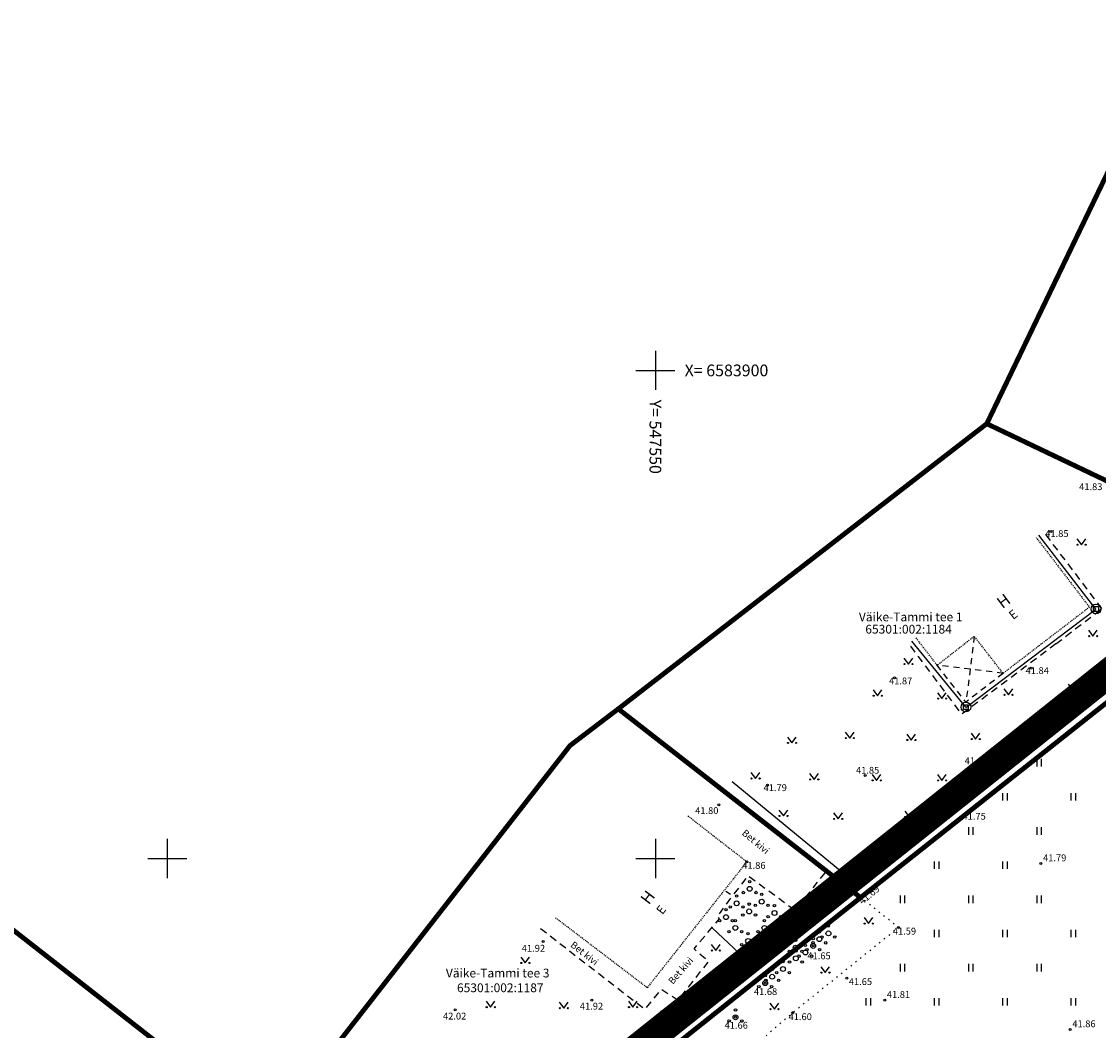
# Model space of a CAD drawing. Units: metres. Extents: x 547152 to 548461, y 6583368 to 6584220.
# Drawn here: x 547485 to 547595, y 6583832 to 6583936 of the extents above; entities that cross this region are included whole.
import ezdxf
from ezdxf.enums import TextEntityAlignment as Align

# ---------------------------------------------------------------- set-up
doc = ezdxf.new("R2010")
doc.units = ezdxf.units.M
for name, pattern in [('ASFBET', [2.5, 1.5, -1]), ('DASHDOT', [25.4, 12.7, -6.35, 0, -6.35]), ('HOONEKP', [0.02001, 0.01, -1e-05, 0.01]), ('KATASTRIPIIR', [7, 4, -1, 1, -1]), ('KATUSEALL', [3.5, 1.25, -1, 1.25]), ('KOLVIK', [1.25, 0.25, -1])]:
    doc.linetypes.add(name, pattern=pattern)
for name, color, linetype in [('AED', 7, 'Continuous'), ('DKAEV', 7, 'Continuous'), ('DTRASS', 6, 'Continuous'), ('HALJASTUS', 64, 'Continuous'), ('HOONE', 150, 'Continuous'), ('HOONEDET', 5, 'Continuous'), ('KORGUS-EH2000', 35, 'Continuous'), ('PIIR', 36, 'Continuous'), ('PUU', 7, 'Continuous'), ('TEE', 7, 'Continuous'), ('VORK', 7, 'Continuous')]:
    doc.layers.add(name, color=color, linetype=linetype)
doc.layers.add('Dp.ala', color=7, linetype='DASHDOT', lineweight=0, true_color=0x0d0d0d)
doc.styles.add('ITALIC', font='italic.shx')
doc.styles.add('romans', font='romans.shx', dxfattribs={"height": 0.7})
doc.linetypes.add('-D-', pattern='A,10,-1.5,["D",romans,S=1.4,R=0,X=-0.7,Y=-0.7],-1.5,10,-3', length=26)
doc.linetypes.add('HEKK', pattern='A,0,0,[133,mkm,S=0.6,R=0,X=0,Y=0],-2.3,[133,mkm,S=0.3,R=0,X=0.3,Y=0],-2.3', length=4.6)
doc.linetypes.add('VO_AED', pattern='A,2.5,[135,mkm,S=0.6,R=0,X=0,Y=0],5,[135,mkm,S=0.6,R=180,X=0,Y=0],2.5', length=10)

# ---------------------------------------------------------------- blocks, each defined once
blk = doc.blocks.new('DRKAEV')
at = {"color": 0, "linetype": 'Continuous'}
for p, q in [((-0.5, -0.5), (-0.5, 0.5)), ((-0.5, 0.5), (0.5, 0.5)), ((0.5, 0.5), (0.5, -0.5)), ((0.5, -0.5), (-0.5, -0.5))]:
    blk.add_line(p, q, dxfattribs=at)
blk.add_circle((0, 0), 1, dxfattribs=at)
blk = doc.blocks.new('PQQSAS')
at = {"color": 0, "linetype": 'Continuous'}
for centre, radius in [((0, 0), 0.5), ((0, 1.5), 0.25), ((-1.3, -0.75), 0.25), ((1.3, -0.75), 0.25)]:
    blk.add_circle(centre, radius, dxfattribs=at)
blk = doc.blocks.new('VKORIS')
at = {"color": 0, "linetype": 'Continuous'}
for p, q in [((0, 4), (0, -4)), ((-4, 0), (4, 0))]:
    blk.add_line(p, q, dxfattribs=at)
blk = doc.blocks.new('HEIN')
at = {"color": 0, "linetype": 'Continuous'}
for p, q in [((-0.46, 0.76), (-0.46, -0.76)), ((0.46, 0.76), (0.46, -0.76))]:
    blk.add_line(p, q, dxfattribs=at)
blk = doc.blocks.new('MURU')
at = {"color": 0, "linetype": 'Continuous'}
for p, q in [((-0.93, 1.21), (0, 0)), ((0, 0), (0.89, 1.21))]:
    blk.add_line(p, q, dxfattribs=at)
for centre in [(-0.8, 0), (0.86, 0)]:
    blk.add_ellipse(centre, major_axis=(0.0778, 0.0778), ratio=1, start_param=5.497787, end_param=11.780972, dxfattribs=at)

msp = doc.modelspace()

# ---------------------------------------------------------------- linework, layer by layer
at = {"layer": 'AED', "linetype": 'VO_AED', "ltscale": 0.5, "flags": 128}
for points in [[(547596.23, 6583866.13), (547581.88, 6583854.68), (547570.95, 6583846.12), (547556.83, 6583857.04)], [(547570.95, 6583846.12), (547552.65, 6583831.41), (547536.32, 6583818.36), (547531.9, 6583814.82)]]:
    msp.add_lwpolyline(points, dxfattribs=at)
at = {"layer": 'Dp.ala', "color": 158, "ltscale": 0.7, "true_color": 0x002a38, "const_width": 3, "flags": 128}
msp.add_lwpolyline([(547647.1, 6583909.32), (547426.26, 6583733.52), (547647.36, 6583581.41), (547936.79, 6583772.59), (547647.1, 6583909.32), (547647.1, 6583909.32)], dxfattribs=at)
at = {"layer": 'DTRASS', "linetype": '-D-'}
msp.add_lwpolyline([(547581.81, 6583865.48), (547595.13, 6583875.56), (547589.27, 6583883.12)], dxfattribs=at)
at = {"layer": 'DTRASS', "linetype": '-D-', "ltscale": 0.5, "flags": 128}
msp.add_lwpolyline([(547581.81, 6583865.51), (547576.29, 6583872.25)], dxfattribs=at)
at = {"layer": 'HALJASTUS', "linetype": 'HEKK', "ltscale": 0.5, "flags": 128}
for points in [[(547595.07, 6583866.11), (547570.86, 6583847.17), (547557.87, 6583857.84)], [(547555.83, 6583842.89), (547560.3, 6583838.7), (547552.71, 6583832.52)]]:
    msp.add_lwpolyline(points, dxfattribs=at)
at = {"layer": 'HALJASTUS', "linetype": 'KOLVIK', "ltscale": 0.5, "flags": 128}
msp.add_lwpolyline([(547570.95, 6583846.12), (547574.91, 6583842.94), (547564.08, 6583834.21), (547553.07, 6583824.63), (547540.65, 6583814.46), (547538.53, 6583811.7), (547538.53, 6583811.7), (547530.13, 6583804.19), (547525.29, 6583808.18), (547522.36, 6583807.21), (547518.19, 6583809.58)], dxfattribs=at)
at = {"layer": 'HOONE', "linetype": 'HOONEKP', "ltscale": 0.5, "flags": 128}
for points in [[(547589, 6583882.9), (547594.47, 6583875.75), (547585.62, 6583868.97), (547582.67, 6583872.76), (547578.87, 6583869.8), (547576.7, 6583872.6)], [(547553.34, 6583854.37), (547559.37, 6583849.66), (547549.17, 6583836.77), (547539.72, 6583843.96)]]:
    msp.add_lwpolyline(points, dxfattribs=at)
at = {"layer": 'HOONE', "linetype": 'KATUSEALL', "ltscale": 0.5, "flags": 128}
msp.add_lwpolyline([(547585.62, 6583868.97), (547581.82, 6583866.01), (547578.87, 6583869.8)], dxfattribs=at)
at = {"layer": 'HOONEDET', "linetype": 'KATUSEALL', "ltscale": 0.5, "flags": 128}
for points in [[(547582.67, 6583872.76), (547581.82, 6583866.01)], [(547585.62, 6583868.97), (547578.87, 6583869.8)]]:
    msp.add_lwpolyline(points, dxfattribs=at)
at = {"layer": 'KORGUS-EH2000', "linetype": 'Continuous'}
for centre in [(547590.5, 6583883.5), (547588.5, 6583869.5), (547574.5, 6583868.5), (547582.5, 6583859.5), (547571.5, 6583858.5), (547561.5, 6583857.5), (547556.5, 6583855.5), (547581.88, 6583854.68), (547559.37, 6583849.65), (547570.5, 6583849.5), (547589.5, 6583849.5), (547567.5, 6583845.5), (547570.95, 6583846.12), (547574.91, 6583842.94), (547538.5, 6583841.5), (547566.17, 6583841.05), (547569.6, 6583837.74), (547561.25, 6583837.24), (547543.5, 6583835.5), (547573.5, 6583835.5), (547529.5, 6583834.5), (547564.08, 6583834.21), (547552.5, 6583833.5), (547558.21, 6583833.74), (547592.5, 6583832.5)]:
    msp.add_circle(centre, 0.1, dxfattribs=at)
at = {"layer": 'PIIR', "color": 36, "lineweight": 0, "ltscale": 0.5, "const_width": 0.5}
for points in [[(547294.99, 6583951.39), (547297.79, 6583955.39), (547312.88, 6583976.33), (547318.02, 6583972.4), (547368.6, 6583932.93), (547392.29, 6583914.44), (547415.92, 6583895.96), (547439.54, 6583877.51), (547463.23, 6583859.05), (547486.86, 6583840.61), (547510.5, 6583822.14), (547525.9, 6583810.09), (547432.15, 6583733.94), (547394.7, 6583703.54), (547363.33, 6583757.65), (547339.01, 6583754.98), (547266.42, 6583717.04), (547209.24, 6583678.93), (547152.74, 6583768.45), (547156.04, 6583772.25), (547196.04, 6583818.27), (547241.25, 6583877.15), (547275.27, 6583924.12), (547293.61, 6583949.54)], [(547614.14, 6583880.15), (547583.95, 6583894.54), (547598.05, 6583923.83), (547642.93, 6583902.97)], [(547546.2, 6583865.33), (547583.95, 6583894.54), (547614.14, 6583880.15), (547571.02, 6583846)], [(547541.26, 6583861.57), (547546.2, 6583865.33), (547571.02, 6583846), (547525.9, 6583810.09), (547510.5, 6583822.14)]]:
    msp.add_lwpolyline(points, close=True, dxfattribs=at)
at = {"layer": 'PIIR', "linetype": 'KATASTRIPIIR', "lineweight": 0, "ltscale": 0.5}
msp.add_lwpolyline([(547432.15, 6583733.94), (547525.9, 6583810.09), (547614.14, 6583880.15), (547642.93, 6583902.97), (547644.48, 6583904.26), (547930.33, 6583770.23), (547923.43, 6583765.7), (547647.83, 6583584.29)], close=True, dxfattribs=at)
at = {"layer": 'TEE', "linetype": 'ASFBET', "ltscale": 0.5}
msp.add_lwpolyline([(547591.04, 6583871.99), (547595.74, 6583875.6), (547589.75, 6583883.52)], dxfattribs=at)
at = {"layer": 'TEE', "linetype": 'ASFBET', "ltscale": 0.5, "flags": 128}
for points in [[(547591.04, 6583871.99), (547581.39, 6583864.78), (547575.98, 6583871.99)], [(547556.83, 6583857.04), (547567.5, 6583848.72), (547564.29, 6583844.68), (547559.48, 6583848.22), (547557.9, 6583846.18), (547557.22, 6583846.63)], [(547538.24, 6583842.83), (547548.94, 6583834.56), (547550.61, 6583836.63), (547552.34, 6583835.47), (547555.46, 6583839.46), (547553.96, 6583840.74), (547556.56, 6583843.82), (547556.34, 6583844.02), (547557.9, 6583846.18)]]:
    msp.add_lwpolyline(points, dxfattribs=at)

# ---------------------------------------------------------------- block references
at = {"layer": 'DKAEV', "linetype": 'Continuous', "lineweight": 0, "xscale": 0.5, "yscale": 0.5, "zscale": 0.5}
msp.add_blockref('DRKAEV', (547595.13, 6583875.56), dxfattribs=at)
at = {"layer": 'DKAEV', "linetype": 'Continuous', "xscale": 0.5, "yscale": 0.5, "zscale": 0.5}
msp.add_blockref('DRKAEV', (547581.81, 6583865.51), dxfattribs=at)
at = {"layer": 'HALJASTUS', "linetype": 'Continuous', "xscale": 0.5, "yscale": 0.5, "zscale": 0.5}
for p in [(547593.65, 6583882.14), (547594.83, 6583872.78), (547575.92, 6583869.92), (547572.76, 6583866.67), (547586.16, 6583866.77), (547592.76, 6583867.26), (547579.36, 6583866.38), (547569.91, 6583862.34), (547582.81, 6583862.24), (547588.72, 6583862.73), (547563.99, 6583861.84), (547576.21, 6583862.14), (547560.25, 6583858.2), (547566.26, 6583858.1), (547572.66, 6583858), (547579.36, 6583858), (547584, 6583858.2), (547563.11, 6583854.36), (547568.72, 6583854.06), (547576.01, 6583854.26), (547571.97, 6583850.12), (547569.28, 6583846.39), (547565.73, 6583843.93), (547571.84, 6583843.34), (547556.18, 6583840.58), (547536.67, 6583839.3), (547567.41, 6583838.31), (547533.12, 6583834.77), (547540.61, 6583834.67), (547547.7, 6583834.77), (547554.11, 6583835.36), (547562.19, 6583834.57)]:
    msp.add_blockref('MURU', p, dxfattribs=at)
at = {"layer": 'HALJASTUS', "xscale": 0.5, "yscale": 0.5, "zscale": 0.5}
for p in [(547589.3, 6583859.82), (547585.8, 6583856.32), (547592.8, 6583856.32), (547582.3, 6583852.82), (547589.3, 6583852.82), (547578.8, 6583849.32), (547585.8, 6583849.32), (547575.3, 6583845.82), (547582.3, 6583845.82), (547589.3, 6583845.82), (547578.8, 6583842.32), (547585.8, 6583842.32), (547592.8, 6583842.32), (547575.3, 6583838.82), (547582.3, 6583838.82), (547589.3, 6583838.82), (547571.8, 6583835.32), (547578.8, 6583835.32), (547585.8, 6583835.32), (547592.8, 6583835.32)]:
    msp.add_blockref('HEIN', p, dxfattribs=at)
at = {"layer": 'PUU', "linetype": 'Continuous', "xscale": 0.5, "yscale": 0.5, "zscale": 0.5}
for p in [(547559.66, 6583846.89), (547558.32, 6583845.41), (547560.89, 6583845.58), (547559.61, 6583844.58), (547562.2, 6583844.42), (547557.24, 6583844), (547563.46, 6583843.67), (547558.19, 6583842.89), (547561.17, 6583842.89), (547567.73, 6583842.33), (547559.5, 6583841.55), (547562.55, 6583841.96), (547566.17, 6583841.05), (547566.8, 6583841.74), (547560.66, 6583840.32), (547564.37, 6583840.87), (547565.37, 6583840.37), (547564.39, 6583839.77), (547561.97, 6583837.89), (547563.08, 6583838.68), (547561.25, 6583837.24), (547558.21, 6583833.74)]:
    msp.add_blockref('PQQSAS', p, dxfattribs=at)
at = {"layer": 'VORK', "xscale": 0.5, "yscale": 0.5, "zscale": 0.5}
for p in [(547550, 6583900), (547500, 6583850), (547550, 6583850)]:
    msp.add_blockref('VKORIS', p, dxfattribs=at)

# ---------------------------------------------------------------- texts
at = {"layer": 'HOONE', "linetype": 'Continuous', "style": 'romans'}
for s, height, rotation, p in [('H', 1.2, 36.8699, (547585.67, 6583876.38)), ('E', 0.9, 37.5041, (547586.66, 6583875)), ('H', 1.2, 52.6507, (547549.21, 6583846.03)), ('E', 0.9, 52.5494, (547550.59, 6583844.75))]:
    msp.add_text(s, height=height, rotation=rotation, dxfattribs=at).set_placement(p, align=Align.MIDDLE_CENTER)
at = {"layer": 'KORGUS-EH2000', "style": 'ITALIC'}
for s, p in [(' 41.83 ', (547593.2, 6583887.52)), (' 41.85 ', (547589.73, 6583882.72)), (' 41.84 ', (547587.71, 6583868.68)), (' 41.87 ', (547573.72, 6583867.62)), (' 41.90 ', (547581.47, 6583859.44)), (' 41.85 ', (547570.34, 6583858.47)), (' 41.79 ', (547560.87, 6583856.69)), (' 41.80 ', (547553.86, 6583854.34)), (' 41.86 ', (547558.69, 6583848.73)), (' 41.89 ', (547570.5, 6583849.5)), (' 41.79 ', (547589.5, 6583849.5)), (' 41.84 ', (547565.2, 6583845.59)), (' 41.92 ', (547536.1, 6583840.24)), (' 41.81 ', (547573.5, 6583835.5)), (' 41.92 ', (547542.05, 6583834.31)), (' 42.02 ', (547528.03, 6583833.29)), (' 41.88 ', (547550.03, 6583833.52)), (' 41.86 ', (547592.5, 6583832.5))]:
    msp.add_text(s, height=0.7, dxfattribs=at).set_placement(p, align=Align.BOTTOM_LEFT)
at = {"layer": 'KORGUS-EH2000', "ltscale": 0.5, "style": 'ITALIC'}
for s, p in [(' 41.75 ', (547581.25, 6583854.68)), (' 41.59 ', (547574.11, 6583842.91)), (' 41.65 ', (547565.36, 6583840.38)), (' 41.65 ', (547569.6, 6583837.74)), (' 41.68 ', (547559.88, 6583836.72)), (' 41.60 ', (547563.43, 6583834.15)), (' 41.66 ', (547556.88, 6583833.27))]:
    msp.add_text(s, height=0.7, dxfattribs=at).set_placement(p, align=Align.TOP_LEFT)
msp.add_text(' 41.69 ', height=0.7, rotation=39.2072, dxfattribs=at).set_placement((547570.59, 6583845.66), align=Align.TOP_LEFT)
at = {"layer": 'PIIR', "linetype": 'Continuous', "lineweight": 0, "ltscale": 0.5, "style": 'romans'}
for s, p in [('Väike-Tammi tee 1', (547570.85, 6583874.3)), ('65301:002:1184', (547571.51, 6583873.04))]:
    msp.add_text(s, height=0.9, rotation=360, dxfattribs=at).set_placement(p)
for s, p in [('Väike-Tammi tee 3', (547528.54, 6583837.82)), ('65301:002:1187', (547529.68, 6583836.31))]:
    msp.add_text(s, height=0.9, dxfattribs=at).set_placement(p)
at = {"layer": 'TEE', "linetype": 'Continuous', "style": 'romans'}
for rotation, p in [(320.1944, (547560.28, 6583851.72)), (321.8428, (547542.74, 6583840.29)), (48.8141, (547552.6, 6583838.52))]:
    msp.add_text('Bet kivi', height=0.7, rotation=rotation, dxfattribs=at).set_placement(p, align=Align.MIDDLE_CENTER)
at = {"layer": 'VORK', "style": 'romans'}
msp.add_text('X= 6583900', height=1.2, dxfattribs=at).set_placement((547553, 6583900), align=Align.MIDDLE_LEFT)
msp.add_text('Y= 547550', height=1.2, rotation=270, dxfattribs=at).set_placement((547550, 6583897), align=Align.MIDDLE_LEFT)

doc.saveas('drawing.dxf')
